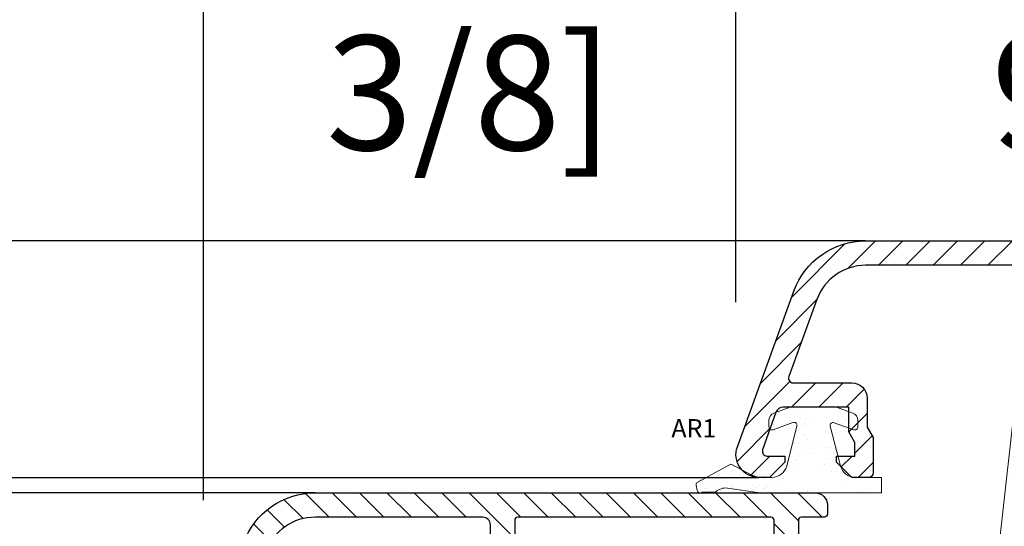
# Model space of a CAD drawing. Units: millimetres. Extents: x 107401 to 123916, y 93066 to 96315.
# Drawn here: x 123198 to 123263, y 93869 to 93903 of the extents above; entities that cross this region are included whole.
import ezdxf

# ---------------------------------------------------------------- set-up
doc = ezdxf.new("R2010")
doc.units = ezdxf.units.MM
doc.header["$PDMODE"] = 35
doc.header["$PDSIZE"] = -2
doc.linetypes.add('DASHDOT', pattern=[25.4, 12.7, -6.35, 0, -6.35])
doc.layers.add('EN_ALU', color=142, linetype='Continuous')
doc.layers.add('EN_MAß', color=14, linetype='Continuous')
doc.layers.add('EN_DICHTUNG', color=102, linetype='Continuous', lineweight=20)
doc.styles.add('Dim', font='simplex.shx', dxfattribs={"width": 0.65})
doc.styles.get("Standard").update_dxf_attribs({"font": 'simplex.shx', "width": 0.8})
doc.dimstyles.new('EN_Bemaßung_02', dxfattribs={"dimtxt": 1.5, "dimasz": 2, "dimexe": 2, "dimexo": 2, "dimgap": 1, "dimtad": 1, "dimdec": 0, "dimdsep": 46, "dimtxsty": 'Dim', "dimcen": 0, "dimdle": 1, "dimclrd": 256, "dimclre": 256, "dimclrt": 142, "dimadec": 1, "dimazin": 0, "dimtfac": 0.7, "dimtdec": 0, "dimtix": 1, "dimtmove": 0, "dimatfit": 3, "dimfxl": 1, "dimtvp": 2, "dimtfill": 1, "dimtolj": 1, "dimtzin": 0, "dimlwd": -1, "dimlwe": -1, "dimarcsym": 0})
pattern_1 = [(37.50000000000001, (-10.55159148099315, -1.586503412208089), (-0.00560010953594416, 0.1712946330652698), [0, -0.135128, 0, -0.15113, 0, -0.1444625]), (7.500000000000001, (-10.55159148099315, -1.586503412208089), (0.157333149098301, 0.250888785198924), [0, -0.07289800000000002, 0, -0.121793, 0, -0.04667250000000001]), (327.5, (-10.66093848099315, -1.586503412208089), (0.2768473295845103, 0.0005030146374909919), [0, -0.04445, 0, -0.16002, 0, -0.208915]), (317.5, (-10.66093848099315, -1.586503412208089), (0.267244758365304, 0.0780252631400257), [0, -0.022225, 0, -0.104902, 0, -0.120015])]

# ---------------------------------------------------------------- blocks, each defined once
blk = doc.blocks.new('ar1')
at = {"layer": 'EN_DICHTUNG'}
h = blk.add_hatch(dxfattribs=at)
h.set_pattern_fill('AR-SAND', color=256, scale=0.05, style=0)
h.set_pattern_definition([(37.50000000000001, (-4.476894620192525, -6.220456954274062), (-0.08000156479920228, 2.447066186646712), [0, -1.9304, 0, -2.159, 0, -2.06375]), (7.499999999999999, (-4.476894620192525, -6.220456954274062), (2.247616415690013, 3.584125502841772), [0, -1.0414, 0, -1.7399, 0, -0.6667500000000001]), (327.5, (-6.038994620192525, -6.220456954274062), (3.95496185120729, 0.007185923392728455), [0, -0.635, 0, -2.286, 0, -2.9845]), (317.5, (-6.038994620192525, -6.220456954274062), (3.817782262361486, 1.114646616286081), [0, -0.3175, 0, -1.4986, 0, -1.7145])])
edge = h.paths.add_edge_path()
edge.add_line((1.752071477576465, -3.8508344970287), (1.075114722089438, -1.23829736067546))
edge.add_arc((1.268720719416251, -1.18813046123887), 0.2000000020663242, 69.99999999998971, 194.5268990352498, ccw=False)
edge.add_line((1.337124748081351, -1.000191937081581), (2.644520357258443, -1.476045023232473))
edge.add_arc((2.712924385923543, -1.288106499075184), 0.1999999983357546, 249.9999995032726, 360.0000002483573)
edge.add_line((2.912924385923588, -1.288106499075184), (2.912924385923588, -0.859662097052933))
edge.add_arc((2.412924385923588, -0.859662097052933), 0.4999999973658333, 0, 69.99999980597595)
edge.add_line((2.583934457586338, -0.3898157866597103), (1.512924385990573, 0))
edge.add_line((1.512924385990573, 0), (-1.512924385990573, 0))
edge.add_line((-1.512924385990573, 0), (-2.583934457586565, -0.3898157866597103))
edge.add_arc((-2.41292438592341, -0.8596620970527509), 0.500000000000191, 110.0000000000312, 180.0000000000208)
edge.add_line((-2.9129243859236, -0.8596620970529328), (-2.912924385923588, -1.288106499075184))
edge.add_arc((-2.712924385923543, -1.288106499075184), 0.1999999973025979, 180, 290.0000004967151)
edge.add_line((-2.644520357258443, -1.476045023232473), (-1.369707623418208, -1.012051133851855))
edge.add_arc((-1.301303594753108, -1.199989658008235), 0.199999998819101, -14.44321950420732, 110.00000006171729, ccw=False)
edge.add_line((-1.107624536119374, -1.249873746120102), (-1.777165256026614, -3.849420440405987))
edge.add_arc((-2.745560549195848, -3.599999999847114), 1.000000000000454, 270.0000000000336, 345.55678049582633, ccw=False)
edge.add_line((-2.745560549195261, -4.599999999847569), (-4.476894620192525, -4.599999999847569))
edge.add_line((-4.476894620192525, -4.599999999847569), (-4.476894620192525, -5.604828800177529))
edge.add_line((-4.476894620192525, -5.604828800177529), (3.514532902928977, -5.604828800177529))
edge.add_line((3.514532902928977, -5.604828800177529), (5.6375672927295, -5.295500569922297))
edge.add_arc((5.734775445995353, -6.290764636661438), 0.999999993801746, 47.28898858486241, 95.57842607419309, ccw=False)
edge.add_line((6.413076343230159, -5.555980387503951), (7.290862485956495, -5.568371367518921))
edge.add_arc((7.426522665403581, -5.421414517687481), 0.2000000013487012, 227.2889885848154, 349.9999999999961)
edge.add_line((7.623484216006091, -5.45614415322143), (7.68539772161057, -5.105015214497143))
edge.add_arc((7.488436171008061, -5.070285578964103), 0.1999999973025969, 349.9999999999961, 407.2889878820982)
edge.add_line((7.624096350455147, -4.923328729132663), (5.537085069063778, -3.794666547799352))
edge.add_arc((5.401424889616692, -3.941623397630792), 0.2000000000000095, 47.28898858482494, 103.6462971111585)
edge.add_line((5.354239406271518, -3.747269261679321), (4.072310499580226, -4.434333944452192))
edge.add_arc((3.387071180600515, -3.099999999847569), 1.5, 270, 297.1824976608816, ccw=False)
edge.add_line((3.387071180600515, -4.599999999847569), (2.720101464210984, -4.599999999847569))
edge.add_arc((2.720101464210984, -3.599999999846659), 1.000000000000007, 194.5268989138043, 270, ccw=False)
at = {"layer": 'EN_DICHTUNG', "ltscale": 10}
for p, q in [((-2.354268713551619, -0.3723214189440114), (-2.354268713551619, -0.3723214189440114)), ((-1.9893409145634, -0.1806442255156071), (-1.9893409145634, -0.1806442255156071)), ((-1.729086638452827, -0.1463811000576243), (-1.729086638452827, -0.1463811000576243)), ((-1.322594245289565, -0.09286536124727718), (-1.322594245289565, -0.09286536124727718)), ((-0.6434545152485498, -0.003454919576142856), (-0.6434545152485498, -0.003454919576142856)), ((0.5490252867455183, -0.2323374633206186), (0.5490252867455183, -0.2323374633206186)), ((0.7598731481987215, -0.3666623654071373), (0.7598731481987215, -0.3666623654071373)), ((1.152715828278815, -0.3683082219031348), (1.152715828278815, -0.3683082219031348)), ((1.565569684784123, -0.2008180258872017), (1.565569684784123, -0.2008180258872017)), ((2.106096217621825, -0.229507936553091), (2.106096217621825, -0.229507936553091)), ((2.316944079075029, -0.3638328386396097), (2.316944079075029, -0.3638328386396097)), ((-1.369707623418208, -1.012051133851855), (-2.644520357258443, -1.476045023232473)), ((-2.079724124293534, -0.8734863617801238), (-2.079724124293534, -0.8734863617801238)), ((-1.595216412320042, -0.8558910664560244), (-1.595216412320042, -0.8558910664560244)), ((0.4842902007064822, -1.149559781983953), (0.4842902007064822, -1.149559781983953)), ((0.5497672896574386, -0.8309669079499145), (0.5497672896574386, -0.8309669079499145)), ((0.560168584845087, -1.095679198495418), (0.560168584845087, -1.095679198495418)), ((0.652328251946301, -1.180127974447714), (0.652328251946301, -1.180127974447714)), ((1.752071477576465, -3.8508344970287), (1.075114722089438, -1.23829736067546)), ((1.337124748081351, -1.000191937081581), (2.644520357258443, -1.476045023232473)), ((1.42368420685807, -1.025886214855745), (1.42368420685807, -1.025886214855745)), ((1.518925449430299, -0.8502320129191503), (1.518925449430299, -0.8502320129191503)), ((2.534659114623764, -1.283066115189285), (2.534659114623764, -1.283066115189285)), ((2.590385182950286, -1.139888414472807), (2.590385182950286, -1.139888414472807)), ((2.76957060617292, -0.8486969089162812), (2.76957060617292, -0.8486969089162812)), ((2.912924385923588, -1.288106499075184), (2.912924385923588, -0.859662097052933)), ((-2.754074463540974, -1.390933576437419), (-2.754074463540974, -1.390933576437419)), ((-0.9428947174410496, -1.534516980962508), (-0.9428947174410496, -1.534516980962508)), ((0.5812639687128467, -1.794378792455973), (0.5812639687128467, -1.794378792455973)), ((0.9528394673848197, -1.484388579495317), (0.9528394673848197, -1.484388579495317)), ((1.087321880664376, -1.578726196940806), (1.087321880664376, -1.578726196940806)), ((1.163687328838023, -1.618713481581835), (1.163687328838023, -1.618713481581835)), ((-1.372131177198071, -2.30569146972357), (-1.372131177198071, -2.30569146972357)), ((-1.19140223168165, -2.107942182630723), (-1.19140223168165, -2.107942182630723)), ((0.2785415781131633, -2.471222372928423), (0.2785415781131633, -2.471222372928423)), ((0.3656686991946572, -2.105112655862285), (0.3656686991946572, -2.105112655862285)), ((0.5387958542237357, -2.43695924747044), (0.5387958542237357, -2.43695924747044)), ((0.9452882473869977, -2.383443508660093), (0.9452882473869977, -2.383443508660093)), ((1.215709186389404, -2.295131990916161), (1.215709186389404, -2.295131990916161)), ((-1.421142521561933, -2.912425152015203), (-1.421142521561933, -2.912425152015203)), ((-1.328982854460719, -2.996873927967499), (-1.328982854460719, -2.996873927967499)), ((-1.067344821201686, -2.648411678867888), (-1.067344821201686, -2.648411678867888)), ((-0.8070905450911141, -2.614148553409905), (-0.8070905450911141, -2.614148553409905)), ((1.356653648024803, -2.736439695670015), (1.356653648024803, -2.736439695670015)), ((-1.340634498142663, -3.269103354229628), (-1.340634498142663, -3.269103354229628)), ((-0.8939892257426436, -3.395472150460591), (-0.8939892257426436, -3.395472150460591)), ((-0.7875880510423485, -3.35999329880633), (-0.7875880510423485, -3.35999329880633)), ((-0.7061892804661056, -3.769856552689816), (-0.7061892804661056, -3.769856552689816)), ((1.106736278891276, -3.412657758133719), (1.106736278891276, -3.412657758133719)), ((1.19889594599249, -3.497106534086015), (1.19889594599249, -3.497106534086015)), ((1.247205865443675, -3.25854387542222), (1.247205865443675, -3.25854387542222)), ((1.40628629406865, -3.617327235335324), (1.40628629406865, -3.617327235335324)), ((5.354239406271518, -3.747269261679321), (4.072310499580226, -4.434333944452192)), ((7.624096350455147, -4.923328729132663), (5.537085069063778, -3.794666547799352)), ((-0.6063467745200342, -3.882295405543118), (-0.6063467745200342, -3.882295405543118)), ((1.278702544498401, -4.221955759928278), (1.278702544498401, -4.221955759928278)), ((1.633889574710565, -3.895704756579107), (1.633889574710565, -3.895704756579107)), ((1.760467828663423, -3.988490811844713), (1.760467828663423, -3.988490811844713)), ((4.16176837516241, -4.395937362697623), (4.16176837516241, -4.395937362697623)), ((4.559057139378638, -4.496832350131626), (4.559057139378638, -4.496832350131626)), ((5.08545755186833, -4.117156660395267), (5.08545755186833, -4.117156660395267)), ((5.216989515374507, -4.162742289900962), (5.216989515374507, -4.162742289900962)), ((5.664831677448092, -3.957099580230533), (5.664831677448092, -3.957099580230533)), ((5.904943538693487, -4.319643044192162), (5.904943538693487, -4.319643044192162)), ((6.162493879794965, -4.41312297037075), (6.162493879794965, -4.41312297037075)), ((6.254653546896179, -4.497571746323047), (6.254653546896179, -4.497571746323047)), ((1.984549562800566, -4.667920429777951), (1.984549562800566, -4.667920429777951)), ((2.660645830841986, -5.136713653214429), (2.660645830841986, -5.136713653214429)), ((2.720101464210984, -4.599999999847569), (3.387071180600515, -4.599999999847569)), ((2.730367991348203, -4.606385361444154), (2.730367991348203, -4.606385361444154)), ((3.213170740063788, -4.674021656071091), (3.213170740063788, -4.674021656071091)), ((3.263594369463362, -4.674054967167649), (3.263594369463362, -4.674054967167649)), ((3.892310470104803, -4.584611214399956), (3.892310470104803, -4.584611214399956)), ((3.969441387766437, -5.120019637017322), (3.969441387766437, -5.120019637017322)), ((4.152564746215376, -4.550348088941973), (4.152564746215376, -4.550348088941973)), ((4.287438922225192, -4.603555834676627), (4.287438922225192, -4.603555834676627)), ((5.248486194428324, -5.12615417440793), (5.248486194428324, -5.12615417440793)), ((5.844509853099908, -4.60072630790728), (5.844509853099908, -4.60072630790728)), ((5.922836533675763, -4.608706959750634), (5.922836533675763, -4.608706959750634)), ((6.598932801717638, -5.077500183188022), (6.598932801717638, -5.077500183188022)), ((6.689647175614255, -4.896169968816139), (6.689647175614255, -4.896169968816139)), ((7.046171753844192, -4.628616262279138), (7.046171753844192, -4.628616262279138)), ((7.255758267330748, -4.860679243766754), (7.255758267330748, -4.860679243766754)), ((7.257019615297395, -4.762941164365657), (7.257019615297395, -4.762941164365657)), ((7.397986329875266, -4.748756273520485), (7.397986329875266, -4.748756273520485)), ((7.444054971307651, -4.974816296212339), (7.444054971307651, -4.974816296212339)), ((7.49014599697648, -4.833205049472781), (7.49014599697648, -4.833205049472781)), ((7.51601254344132, -4.826416118308771), (7.51601254344132, -4.826416118308771)), ((7.623484216006091, -5.45614415322143), (7.68539772161057, -5.105015214497143)), ((2.164282009302724, -5.24054192802032), (2.164282009302724, -5.24054192802032)), ((2.375129870755927, -5.374866830106839), (2.375129870755927, -5.374866830106839)), ((3.156367275223374, -5.29079853530493), (3.156367275223374, -5.29079853530493)), ((3.248526942324588, -5.375247311257226), (3.248526942324588, -5.375247311257226)), ((3.721352940178349, -5.237712401251883), (3.721352940178349, -5.237712401251883)), ((3.932200801631552, -5.372037303338402), (3.932200801631552, -5.372037303338402)), ((5.186583873328573, -5.335007751283229), (5.186583873328573, -5.335007751283229)), ((5.278423871055338, -5.234882874484356), (5.278423871055338, -5.234882874484356)), ((7.290862485956495, -5.568371367518921), (6.413076343230159, -5.555980387503951))]:
    blk.add_line(p, q, dxfattribs=at)
for points in [[(-2.912924385923588, -1.288106499075184), (-2.9129243859236, -0.8596620970529328, -0.3152987888789337), (-2.583934457586565, -0.3898157866597103), (-1.512924385990573, 0), (1.512924385990573, 0), (2.583934457586338, -0.3898157866597103)], [(2.912924383289422, -0.859662097052933, 0.3152987879482316), (2.583934458276553, -0.3898157897143871)], [(6.413076339026055, -5.555980392058138, 0.2138768847013726), (5.6375672927295, -5.295500569922297), (3.514532902928977, -5.604828800177529), (-4.476894620192525, -5.604828800177529), (-4.476894620192525, -4.599999999847569), (-2.745560549195261, -4.599999999847569, 0.342165852922954), (-1.777165256026614, -3.849420440405987), (-1.107624536119374, -1.249873746120102)]]:
    blk.add_lwpolyline(points, format="xyb", dxfattribs=at)
for centre, radius, start, end in [((-2.712924385923543, -1.288106499075184), 0.1999999973025979, 180, 290.0000004967151), ((-1.301303594753108, -1.199989658008235), 0.199999998819101, 345.5567804957927, 110.0000000617173), ((1.268720719416251, -1.18813046123887), 0.2000000020663242, 69.99999999998961, 194.5268990352498), ((2.712924385923543, -1.288106499075184), 0.1999999983357546, 249.9999995032726, 2.483572508566343e-07), ((2.720101464210984, -3.599999999846659), 1.000000000000007, 194.5268989138043, 270), ((5.401424889616692, -3.941623397630792), 0.2000000000000095, 47.28898858482494, 103.6462971111585), ((3.387071180600515, -3.099999999847569), 1.5, 270, 297.1824976608816), ((7.488436171008061, -5.070285578964103), 0.1999999973025969, 349.9999999999961, 47.28898788209818), ((7.426522665403581, -5.421414517687481), 0.2000000013487012, 227.2889885848154, 349.9999999999961)]:
    blk.add_arc(centre, radius, start, end, dxfattribs=at)
blk = doc.blocks.new('alu FL 41-12')
at = {"layer": 'EN_ALU'}
h = blk.add_hatch(dxfattribs=at)
h.set_pattern_fill('ANSI31', color=256, scale=0.4, style=0)
h.set_pattern_definition([(45, (0, 0), (-0.8980256121069152, 0.8980256121069154), [])])
h.paths.add_polyline_path([(11.32799999320116, 6.79999998362382, -1), (9.72799999613665, 6.79999998772837), (9.727999999039756, 9.299999989970274, 0.4142135621579477), (9.527999999419198, 9.499999990202014), (4.727999988673335, 9.499999999302418, 0.4142135628389355), (4.527999988294257, 9.299999999363536), (4.527999987897718, 8.000000015399564, -1), (3.527999987897718, 8.000000015706064), (3.527999987990486, 8.30000001571625, 0.4142135624626252), (3.327999987927913, 8.500000015777005), (0.6280000055913915, 8.500000015777005, 0.4142135621758454), (0.4280000055906639, 8.300000015911792), (0.4279999944093361, -8.300000015911792, 0.4142135626625805), (0.6279999944719092, -8.500000016046215), (3.327999998936437, -8.500000015196747, 0.4142135625909062), (3.5279999988735, -8.300000014983198), (3.527999997483792, -7.000000014541911, -1), (4.527999997532905, -7.000000013453246), (4.527999998975363, -8.300000013869976, 0.4142135620482721), (4.727999998974272, -8.500000013648787), (9.727999999039756, -8.500000013648787, 0.4142135627131102), (9.927999999040484, -8.300000013417048), (9.927999997761734, -7.200000011819611, 0.2679491924469804), (9.827999997550368, -7.026794931173754, -0.2679491924467158), (9.72799999735901, -6.853589850491517), (9.72799999613665, -5.799999995815597, -1), (11.32799999320116, -5.79999999395659), (11.32799999756128, -9.100000012326745, -0.4142135627602271), (10.32799999756128, -10.10000001364824), (0.927999992859557, -10.10000001364824, 0.4142135621758454), (0.4279999928595571, -10.60000001331264), (0.4279999854562702, -21.59155641290909, 0.3152987890641249), (2.665131498151029, -24.78651132587129), (4.456989950035793, -25.43869446637564, 0.5205670505337744), (5.128000021698543, -24.96884815601061), (5.128000021922278, -21.00000006118262, -0.4142135623677257), (6.128000021960477, -20.00000006124083), (8.028000021954657, -20.00000006131359, 0.1316524975803424), (8.128000021949564, -19.97320514207513), (8.774410183490453, -19.60000006136124), (11.02800002197649, -19.60000006136124, -0.414213562384125), (11.32800002197758, -19.90000006137325), (11.32800002191981, -21.40000006133114), (10.32800002188645, -22.40000006136142), (10.12800002189681, -22.40000006136142, -0.4142135623844163), (9.928000021896086, -22.20000006135433), (9.928000021927009, -21.40000006136961, 0.4142135623840834), (9.7280000219281, -21.20000006136252), (9.149539052842673, -21.20000006136252, 0.1316524975705097), (9.049539052853223, -21.22679498059824), (8.403128891290674, -21.60000006132689), (6.928000021885171, -21.6000000612712, 0.4142135623678089), (6.728000021877167, -21.80000006126011), (6.728000021646156, -25.91517076502623, 0.3152987888945307), (7.056989949983406, -26.38501707544856), (9.25698995024607, -27.18575159092961, 0.5205670505517004), (9.928000021908819, -26.7159052805373), (9.928000021908819, -26.00000006136179, -0.4142135623728035), (10.12800002190773, -25.80000006136197), (10.32800002190992, -25.80000006136197), (11.32800002187753, -26.80000006130795), (11.32800002187753, -27.50000000385626, -0.520567050551699), (9.314969775069702, -28.90953895731673), (2.117899268828412, -26.29001951912869, -0.3152987890641251), (-1.172000014544094, -21.59155641183133), (-1.171999992456105, 11.19999999528773, -0.4142135622299964), (-0.3719999924550139, 11.99999999489683), (0.2280000079473466, 11.99999999489683, -0.4142135625703448), (0.4280000079498932, 11.79999999476149), (0.4280000069385351, 10.30000001591088, 0.4142135625703447), (0.6280000069374436, 10.10000001577737), (2.925986795368888, 10.10000001577737, 0.3657618141747176), (3.123164048672268, 10.26651672472781, -0.3658009448653137), (4.109188367128016, 11.09910025995759), (4.72799999170831, 11.09999999930278), (9.127999999759712, 11.0999999909609, 0.4142135628299866), (9.32800000013879, 11.29999999089341), (9.328000000273395, 11.69999999499851, -0.4142135622747407), (9.628000000274486, 11.99999999489683), (10.14136473170698, 11.99999999489683), (11.17800000027376, 11.40149834353633, -0.577350269189406), (11.17800000027376, 10.88188310126588), (11.09376368629194, 10.83324924271437, 0.4931454260310964), (10.90736758322521, 9.417430276240339), (11.03510678146006, 9.289691078006399, -0.1989123684108481), (11.32800000027339, 8.582584292852516)])
at = {"layer": 'EN_ALU', "ltscale": 10}
blk.add_lwpolyline([(4.109188367128016, 11.09910025995759), (4.727999991707409, 11.09999999930278), (9.127999999759712, 11.0999999909609, 0.4142135628299866), (9.32800000013879, 11.29999999089341), (9.328000000273395, 11.69999999499851, -0.4142135622747407), (9.628000000274486, 11.99999999489683), (10.06097997397331, 11.99999999489683, -0.131652497587294), (10.21097997397476, 11.95980761603369), (11.17800000027376, 11.40149834353633, -0.5773502691894059), (11.17800000027376, 10.88188310126588), (11.09376368629194, 10.83324924271437, 0.4931454260310964), (10.90736758322521, 9.417430276240339), (11.03510678146006, 9.289691078006399, -0.1989123684108481), (11.32800000027339, 8.582584292852516), (11.32799999320116, 6.79999998362382, -0.9999999985968911), (9.72799999613665, 6.79999998772837), (9.727999999039756, 9.299999989970274, 0.4142135621579476), (9.527999999419198, 9.499999990202014), (4.727999988673335, 9.499999999302418, 0.4142135628389355), (4.527999988294257, 9.299999999363536), (4.527999987897718, 8.000000015399564, -0.9999999999999999), (3.527999987897718, 8.000000015706064), (3.527999987990486, 8.30000001571625, 0.4142135624626253), (3.327999987927913, 8.500000015777005), (0.6280000055913915, 8.500000015777005, 0.4142135621758454), (0.4280000055906639, 8.300000015911792), (0.4279999944093361, -8.300000015911792, 0.4142135626625804), (0.6279999944719092, -8.500000016046215), (3.327999998936437, -8.500000015196747, 0.4142135625909062), (3.5279999988735, -8.300000014983198), (3.527999997483792, -7.000000014541911, -0.9999999999793941), (4.527999997532905, -7.000000013453246), (4.527999998975363, -8.300000013869976, 0.414213562048272), (4.727999998974272, -8.500000013648787), (9.727999999039756, -8.500000013648787, 0.4142135627131103), (9.927999999040484, -8.300000013417048), (9.927999997761734, -7.200000011819611, 0.2679491924469804), (9.827999997550368, -7.026794931173754, -0.2679491924467157), (9.72799999735901, -6.853589850491517), (9.72799999613665, -5.799999995815597, -0.9999999999999999), (11.32799999320116, -5.79999999395659), (11.32799999756128, -9.100000012326745, -0.4142135627602271), (10.32799999756128, -10.10000001364824), (0.927999992859557, -10.10000001364824, 0.4142135621758454), (0.4279999928595571, -10.60000001331264), (0.4279999854562702, -21.59155641290909, 0.3152987890641249), (2.665131498151029, -24.78651132587129), (4.456989950035793, -25.43869446637564, 0.5205670505337741), (5.128000021698543, -24.96884815601061), (5.128000021922278, -21.00000006118262, -0.4142135623677257), (6.128000021960477, -20.00000006124083), (8.028000021954657, -20.00000006131359, 0.1316524975803424), (8.128000021949564, -19.97320514207513), (8.728000021979032, -19.62679498059879, -0.1316524975707272), (8.828000021968482, -19.60000006136124), (11.02800002197649, -19.60000006136124, -0.414213562384125), (11.32800002197758, -19.90000006137325), (11.32800002192301, -21.31715734885893, -0.1989123673697462), (11.2694213781607, -21.45857870509008), (10.38657866564893, -22.34142141759912, -0.1989123673795952), (10.24515730941232, -22.40000006136142), (10.12800002189681, -22.40000006136142, -0.4142135623844164), (9.928000021896086, -22.20000006135433), (9.928000021927009, -21.40000006136961, 0.4142135623840834), (9.7280000219281, -21.20000006136252), (9.149539052842673, -21.20000006136252, 0.1316524975705097), (9.049539052853223, -21.22679498059824), (8.449539052803747, -21.57320514208823, -0.1316524975803406), (8.349539052807021, -21.60000006132486), (6.928000021885171, -21.6000000612712, 0.4142135623678089), (6.728000021877167, -21.80000006126011), (6.728000021646156, -25.91517076502623, 0.3152987888945306), (7.056989949983406, -26.38501707544856), (9.25698995024607, -27.18575159092961, 0.5205670505517004), (9.928000021908819, -26.7159052805373), (9.928000021908819, -26.00000006136179, -0.4142135623728035), (10.12800002190773, -25.80000006136197), (10.24515730943779, -25.80000006136197, -0.1989123673770556), (10.38657866567258, -25.85857870512336), (11.26942137811341, -26.7414214175451, -0.1989123673824185), (11.32800002187753, -26.88284277378443), (11.32800002187753, -27.50000000385626, -0.520567050551699), (9.314969775069702, -28.90953895731673), (2.117899268828412, -26.29001951912869, -0.3152987890641251), (-1.172000014544094, -21.59155641183133), (-1.171999992456105, 11.19999999528773, -0.4142135622299964), (-0.3719999924550139, 11.99999999489683), (0.2280000079473466, 11.99999999489683, -0.4142135625703447), (0.4280000079498932, 11.79999999476149), (0.4280000069385351, 10.30000001591088, 0.4142135625703447), (0.6280000069374436, 10.10000001577737), (2.925986795368888, 10.10000001577737, 0.3657618141747176), (3.123164048672268, 10.26651672472781, -0.3658009448653137)], format="xyb", close=True, dxfattribs=at)
blk = doc.blocks.new('SD_11115A ssss')
at = {"layer": 'EN_DICHTUNG'}
h = blk.add_hatch(dxfattribs=at)
h.set_pattern_fill('AR-SAND', color=256, scale=0.003500000000000001, style=0)
h.set_pattern_definition(pattern_1)
edge = h.paths.add_edge_path(flags=17)
edge.add_arc((-1.139603295555254, -0.04630483228022653), 0.04969670444485939, -0.000951833687679482, 179.9999999998533, ccw=False)
edge.add_arc((9998.910092130911, -0.2124319863024006), 10000.00000010192, 179.9990481662514, 180.0009518332153)
edge.add_arc((-1.139603295556057, -0.3785590472586197), 0.04969670444412061, 268.0437517948317, 360.000951833487, ccw=False)
edge.add_arc((-1.140617032323377, -0.4082384440283068), 0.01999999999992334, 210.0006871827698, 268.04375179534105, ccw=False)
edge.add_line((-1.157937420461728, -0.4182386517628277), (-1.186620388138651, -0.3685596704531111))
edge.add_arc((-1.16930000000017, -0.3585594627187735), 0.01999999999993869, 179.9999999999511, 210.0006871821427, ccw=False)
edge.add_line((-1.189300000000109, -0.3585594627187557), (-1.189300000000109, -0.04630483228009968))
h = blk.add_hatch(dxfattribs=at)
h.set_pattern_fill('AR-SAND', color=256, scale=0.003500000000000001, style=0)
h.set_pattern_definition(pattern_1)
edge = h.paths.add_edge_path(flags=16)
edge.add_arc((0.4867068632668179, 0.6857159974791621), 0.02000000000001392, 346.3353565165145, 481.1467677619934)
edge.add_arc((0.7800158492699154, 0.1853442785899976), 0.599999999999908, 120.4036945372416, 158.5569527808876)
edge.add_line((0.2215469999999939, 0.4046899974791934), (0.2142869764701416, 0.3814476813634549))
edge.add_arc((0.2333773242273409, 0.375484576257184), 0.01999999999998581, 162.6531628769046, 269.9999999999122)
edge.add_line((0.2333773242273125, 0.3554845762571969), (0.4034232870736375, 0.3554845762571969))
edge.add_arc((0.403423287073629, 0.3854845762571234), 0.02999999999992653, 270.0000000000131, 346.3353565165894)
edge.add_line((0.4325741396204492, 0.3783974191550566), (0.5061407649647506, 0.6809912260777434))
edge = h.paths.add_edge_path(flags=16)
edge.add_arc((0.1967129848565321, 0.2450306294678871), 0.03000000000010843, 89.99999999999858, 180.0000000000013, ccw=False)
edge.add_line((0.1967129848565321, 0.2750306294679948), (0.3967129848565321, 0.2750306294679948))
edge.add_arc((0.3967129848564852, 0.2450306294679333), 0.03000000000006224, 359.9999999999104, 449.9999999999159, ccw=False)
edge.add_line((0.4267129848565503, 0.2450306294678853), (0.4267129848565503, 0.1650306294679581))
edge.add_arc((0.3967129848565349, 0.1650306294679563), 0.03000000000001606, 269.9999999999959, 360.0000000000041, ccw=False)
edge.add_line((0.3967129848565349, 0.135030629467941), (0.1967129848565349, 0.135030629467941))
edge.add_arc((0.1967129848564824, 0.1650306294680007), 0.03000000000006083, 180.0000000000814, 270.0000000000923, ccw=False)
edge.add_line((0.1667129848564244, 0.1650306294679581), (0.1667129848564244, 0.2450306294678853))
edge = h.paths.add_edge_path()
edge.add_arc((0.7927581892097635, 0.9566547737350103), 0.04000000000000787, -55.41849013336167, 124.5815098666346, ccw=False)
edge.add_line((0.8154613123337953, 0.923721990669868), (0.6722178610197119, 0.8359425306782338))
edge.add_arc((0.6878927868211449, 0.8103633066649852), 0.03000000000000664, 121.4999302483186, 218.7873134306076)
edge.add_line((0.6645084861226493, 0.7915703696714559), (0.8239166017819841, 0.593216737578689))
edge.add_arc((0.7927375341840062, 0.5681594882538615), 0.04000000000007603, 218.873327633393, 398.787313430754, ccw=False)
edge.add_line((0.7615961184263895, 0.5430554601982408), (0.6545293172185509, 0.6758712681958173))
edge.add_arc((0.6311732554005403, 0.6570432471540194), 0.02999999999994845, 398.8733276337656, 562.7507167106949)
edge.add_arc((0.5481756033184126, 0.6222382223893345), 0.06000000000014119, 346.3353565167178, 382.7507167108868, ccw=False)
edge.add_line((0.6064773084123587, 0.6080639081852613), (0.5161624242397737, 0.2365812624114486))
edge.add_arc((0.5647471784846658, 0.2247693339080531), 0.0500000000000563, 166.335356516699, 254.7567344987843)
edge.add_line((0.5516012878679959, 0.1765284222261588), (0.7148830209018143, 0.1320333302524095))
edge.add_arc((0.6885912396683693, 0.03555150688873321), 0.1000000000000354, 375.00000000003917, 434.75673449870476, ccw=False)
edge.add_line((0.7851838222972987, 0.06143341139905945), (0.7932282493987117, 0.03141120073888717))
edge.add_arc((0.7545912163473147, 0.02105843893465542), 0.03999999999986818, 264.72937757672145, 375.0000000002463, ccw=False)
edge.add_line((0.7509168150679031, -0.01877243822399277), (0.2539440958463089, 0.0159685928367374))
edge.add_arc((0.2504573395148029, -0.03390968430154506), 0.04999999999998594, 446.0012260852998, 538.5865903507992)
edge.add_line((0.2004725523031823, -0.03267637679417701), (0.1951612715169915, -0.2479375653854617))
edge.add_arc((0.225153666575288, -0.2486130197978887), 0.02999999999993978, 178.7098680799924, 276.3622351920672)
edge.add_line((0.2284780834400237, -0.2784282550393872), (0.5068755831350075, -0.2478146045568682))
edge.add_arc((0.5101999999998483, -0.2776298397983726), 0.02999999999995823, -76.65651302639759, 96.36223519227298, ccw=False)
edge.add_line((0.517123649141908, -0.3068199594033899), (0.2509341185542183, -0.3690488071795585))
edge.add_arc((0.2736979999999249, -0.4664233711145943), 0.1000000000000634, 103.1580986311896, 180.0000000000053)
edge.add_line((0.1736979999998596, -0.4664233711146032), (0.1736979999998596, -0.5127913870146464))
edge.add_arc((0.2236979999999136, -0.5127913870146056), 0.05000000000005476, 180.0000000000464, 276.0530129387983)
edge.add_line((0.2289704300051056, -0.562512624749058), (0.5070027740411064, -0.5330301311529065))
edge.add_arc((0.5102027404167444, -0.5628589798600782), 0.03000000000000887, -77.16052146057768, 96.12313428000402, ccw=False)
edge.add_line((0.5168693509953144, -0.5921088739350008), (0.1225296397010268, -0.6824444298592308))
edge.add_arc((0.1001999999999157, -0.5849693705321662), 0.09999999999998077, 179.9999999999804, 282.90272037953326, ccw=False)
edge.add_line((0.000199999999935585, -0.5849693705321325), (0.0001999999998444579, -0.01496937053215053))
edge.add_arc((-0.02980000000057714, -0.01496937053185687), 0.03000000000041783, 359.9999999994395, 485.696700339504)
edge.add_arc((-0.07647955540507212, 0.0500000000000661), 0.05000000000005474, 270.0000000000982, 305.6967003401518, ccw=False)
edge.add_line((-0.07647955540498685, 1.210143096841421e-14), (-0.5398000000001246, 1.210143096841421e-14))
edge.add_arc((-0.5398000000001275, 0.01999999999999214), 0.0199999999999811, 179.999999999998, 270.00000000000205, ccw=False)
edge.add_line((-0.5598000000001022, 0.01999999999999391), (-0.5598000000001022, 0.0550000000000303))
edge.add_arc((-0.5798000000000414, 0.05500000000007577), 0.01999999999993562, 359.9999999998677, 449.9999999998718)
edge.add_line((-0.5797999999999917, 0.07500000000001139), (-1.009800000000101, 0.07500000000001139))
edge.add_line((-1.009800000000105, 0.07500000000001139), (-1.009800000000287, -0.5579035949983222))
edge.add_arc((7.707770426720501, -5.457287826818337), 9.999999999792173, 150.6634656090719, 150.8372314752677)
edge.add_arc((-1.068280617862079, -0.5599999999999351), 0.05000000000000109, 232.75342096075872, 330.83723147530543, ccw=False)
edge.add_line((-1.098542940864554, -0.5998019070710029), (-1.363583037284407, -0.3982857085597856))
edge.add_arc((-1.339800000000125, -0.3799999999999993), 0.02999999999998497, 74.48672408403309, 217.5550654583848, ccw=False)
edge.add_line((-1.331776150493646, -0.3510929448214369), (-1.300801922473441, -0.3592688468333904))
edge.add_arc((-1.294800000000158, -0.3349999999999372), 0.02500000000001701, 256.1089209575215, 359.9999999997997)
edge.add_line((-1.269800000000139, -0.3350000000000243), (-1.269800000000139, -0.04999999999998789))
edge.add_arc((-1.319800000000136, -0.04999999999998506), 0.04999999999999716, 359.9999999999968, 450.0000000000032)
edge.add_line((-1.319800000000143, 1.210143096841421e-14), (-1.59980000000007, 1.210143096841421e-14))
edge.add_arc((-1.599800000000123, -0.02000000000001056), 0.0200000000000216, 449.9999999998535, 539.999999999886)
edge.add_line((-1.61980000000014, -0.01999999999996971), (-1.61980000000014, -0.03464466094063636))
edge.add_arc((-1.669800000000194, -0.03464466094053653), 0.05000000000005259, 314.99999999988717, 359.9999999998844, ccw=False)
edge.add_line((-1.6344446609409, -0.06999999999997042), (-1.687122330470467, -0.122677669529628))
edge.add_arc((-1.704800000000162, -0.1049999999999723), 0.02500000000001628, 180.0000000000765, 315.00000000006685, ccw=False)
edge.add_line((-1.729800000000175, -0.1050000000000061), (-1.729800000000175, -0.02415830440439704))
edge.add_arc((-1.52980000000008, -0.02415830440443256), 0.2000000000000973, 98.99999999998943, 179.9999999999898, ccw=False)
edge.add_line((-1.561086893008103, 0.173379363714696), (-0.03243756226149075, 0.3427261524108989))
edge.add_arc((-0.05996465545502616, 0.5912060492642986), 0.2499999999999235, 276.3215628203054, 336.7795939623724)
edge.add_arc((0.7211810754636616, 0.2560771978237387), 0.6000000000002887, 121.4999302482814, 156.7795939623529, ccw=False)
edge.add_line((0.4076825594352016, 0.7676616780890196), (0.7736615101965838, 0.9919332547052488))
edge.add_line((-1.299800000000069, 0.06339187216455111), (-1.009800000000105, 0.06339187216455111))
edge.add_arc((-1.299800000000069, 0.01339187216464099), 0.05, 90.00000000000001, 180)
edge.add_line((-1.349800000000066, 1.210143096841421e-14), (-1.349800000000066, 0.01339187216464171))
edge.add_line((-0.07647955540498685, 1.210143096841421e-14), (-0.07647955540498685, 0.08150540670668607))
edge.add_arc((-0.02647955540507496, 0.08150540670671236), 0.0499999999999127, 110.00000000003041, 180.0000000000309, ccw=False)
edge.add_line((-0.0435805625713499, 0.1284900377459174), (0.166712984856423, 0.2050306294679224))
for p, q in [((-1.349800000000066, 1.210143096841421e-14), (-1.349800000000066, 0.01339187216464099)), ((-1.299800000000069, 0.06339187216455111), (-1.009800000000105, 0.06339187216455111))]:
    blk.add_line(p, q, dxfattribs=at)
for points in [[(0.7700550660857317, 0.9895875568001543, -0.9999999999999678), (0.8154613123337953, 0.923721990669868), (0.6722178610197105, 0.8359425306782328, 0.4519764041675201), (0.6645084861226493, 0.7915703696714559), (0.8239166017819883, 0.5932167375786893, -0.9992496660511552), (0.7615961184263895, 0.5430554601982408), (0.6545293172185467, 0.675871268195818, 0.8683479122075066), (0.6035073713732189, 0.6454415722325507, -0.1602427904995341), (0.6064773084123587, 0.6080639081852613), (0.5161624242397735, 0.2365812624114479, 0.4061665557319147), (0.5516012878679959, 0.1765284222261588), (0.7148830209018158, 0.1320333302524098, -0.26681186109456), (0.7851838222972987, 0.06143341139905945), (0.7932282493987088, 0.03141120073888681, -0.5220687760294487), (0.7509168150679031, -0.01877243822399277), (0.2539440958463075, 0.01596859283673668, 0.4274924286772779), (0.2004725523031823, -0.03267637679417701), (0.1951612715169944, -0.2479375653854617, 0.4538956589766247), (0.2284780834400237, -0.2784282550393872), (0.506875583135006, -0.2478146045568671, -0.9408602744258564), (0.517123649141908, -0.3068199594033899), (0.2509341185542127, -0.3690488071795585, 0.3484418577841359), (0.1736979999998596, -0.4664233711146032), (0.1736979999998596, -0.5127913870146464, 0.4455058792078414), (0.2289704300051056, -0.562512624749058), (0.5070027740411049, -0.5330301311529059, -0.9430417281822014), (0.5168693509953144, -0.5921088739350008), (0.1225296397010283, -0.6824444298592315, -0.4818196323675542), (0.000199999999935585, -0.5849693705321325), (0.0001999999998432145, -0.01496937053214997, 0.6109819002997045), (-0.04730483327723078, 0.009394143417933543, -0.157028131216416), (-0.07647955540498685, 1.210143096841421e-14), (-0.5398000000001204, 1.210143096841421e-14, -0.4142135623731159), (-0.5598000000001022, 0.01999999999999391), (-0.5598000000001022, 0.05500000000002958, 0.4142135623731159), (-0.5797999999999917, 0.07500000000001139), (-1.009800000000105, 0.07500000000001139), (-1.00980000000029, -0.5579035949983225, 0.0007581967684605), (-1.024618672365726, -0.5843646160542327, -0.4561679708596371), (-1.098542940864554, -0.5998019070710029), (-1.363583037284407, -0.398285708559785, -0.7203498216328609), (-1.331776150493646, -0.3510929448214369), (-1.30080192247344, -0.3592688468333897, 0.4871444118484096), (-1.269800000000139, -0.3350000000000243), (-1.269800000000139, -0.04999999999998861, 0.4142135623731284), (-1.319800000000143, 1.210143096841421e-14), (-1.599800000000066, 1.210143096841421e-14, 0.4142135623732617), (-1.61980000000014, -0.01999999999996971), (-1.61980000000014, -0.03464466094063601, -0.1989123673796459), (-1.6344446609409, -0.06999999999997042), (-1.687122330470466, -0.122677669529628, -0.6681786379192409), (-1.729800000000175, -0.1050000000000061), (-1.729800000000175, -0.02415830440439704, -0.3689194771098288), (-1.561086893008103, 0.173379363714696), (-0.0324375622614923, 0.3427261524108985, 0.2700923694100895), (0.1697840889327225, 0.4926387400171844, -0.1551641272097041), (0.4076825594352016, 0.7676616780890196), (0.7736615101965825, 0.9919332547052481)], [(-0.07647955540498685, 1.210143096841421e-14), (-0.07647955540498685, 0.08150540670668571, -0.3152987888789858), (-0.0435805625713499, 0.1284900377459174), (-0.0435805625713499, 0.1284900377459174), (0.1667129848564244, 0.2050306294679217)]]:
    blk.add_lwpolyline(points, format="xyb", dxfattribs=at)
for points in [[(0.5061407649647478, 0.6809912260777434, 0.6669890356550141), (0.4763622215478591, 0.7028329010457238, 0.1680301277595815), (0.2215469999999939, 0.4046899974791934), (0.2142869764701416, 0.3814476813634539, 0.5059407885674316), (0.2333773242273125, 0.3554845762571969), (0.4034232870736361, 0.3554845762571969, 0.3459651957468397), (0.4325741396204492, 0.3783974191550566)], [(0.1667129848564244, 0.2450306294678853), (0.1667129848564244, 0.2450306294678853, -0.4142135623731091), (0.1967129848565321, 0.2750306294679948), (0.3967129848565349, 0.2750306294679948), (0.3967129848565349, 0.2750306294679948, -0.4142135623731229), (0.4267129848565503, 0.2450306294678853), (0.4267129848565503, 0.1650306294679581), (0.4267129848565503, 0.1650306294679581, -0.4142135623731365), (0.3967129848565349, 0.135030629467941), (0.3967129848565349, 0.135030629467941), (0.1967129848565321, 0.135030629467941), (0.1967129848565321, 0.135030629467941, -0.4142135623731506), (0.1667129848564244, 0.1650306294679581), (0.1667129848564244, 0.1650306294679581)], [(-1.189300000000109, -0.04630483228010041, -1.000008306349108), (-1.089906591117249, -0.04630565787327823, 8.3063140953e-06), (-1.089906591118798, -0.378558221665742, -0.4242544352005588), (-1.141299759101202, -0.4282267877351721, -0.2588180665693054), (-1.157937420461728, -0.4182386517628277), (-1.186620388138657, -0.3685596704531114, -0.1316555479559237), (-1.189300000000109, -0.3585594627187557)]]:
    blk.add_lwpolyline(points, format="xyb", close=True, dxfattribs=at)
blk.add_arc((-1.299800000000069, 0.01339187216464099), 0.05, 90, 180, dxfattribs=at)
blk = doc.blocks.new('*D2179')
at = {"layer": 'Defpoints', "color": 0, "ltscale": 0.1, "transparency": 16777216}
for p in [(123210.5037476353, 93914.74035331939), (123245.4132865886, 93874.06854559336), (123210.5037476353, 93861.08171718528)]:
    blk.add_point(p, dxfattribs=at)
at = {"layer": 'EN_MAß', "ltscale": 0.1, "transparency": 16777216}
for p, q in [((123210.5037476353, 93871.08171718528), (123210.5037476353, 93924.74035331939)), ((123245.4132865886, 93884.06854559336), (123245.4132865886, 93924.74035331939)), ((123200.5037476353, 93914.74035331939), (123190.5037476353, 93914.74035331939)), ((123245.4132865886, 93914.74035331939), (123210.5037476353, 93914.74035331939)), ((123255.4132865886, 93914.74035331939), (123265.4132865886, 93914.74035331939))]:
    blk.add_line(p, q, dxfattribs=at)
for points in [[(123200.5037476353, 93916.40701998606), (123200.5037476353, 93913.07368665271), (123210.5037476353, 93914.74035331939)], [(123255.4132865886, 93916.40701998606), (123255.4132865886, 93913.07368665271), (123245.4132865886, 93914.74035331939)]]:
    blk.add_solid(points, dxfattribs=at)
at = {"layer": 'EN_MAß', "color": 142, "ltscale": 0.1, "transparency": 16777216, "insert": (123227.958517112, 93923.49035331939), "char_height": 7.5, "attachment_point": 5, "style": 'Dim', "bg_fill": 3, "box_fill_scale": 1.1, "bg_fill_color": 256, "bg_fill_true_color": 13158600, "bg_fill_transparency": 0}
blk.add_mtext('\\A1;35', dxfattribs=at)
at = {"layer": 'EN_MAß', "color": 142, "ltscale": 0.1, "transparency": 16777216, "insert": (123227.958517112, 93904.0260676051), "char_height": 7.5, "attachment_point": 5, "style": 'Dim', "bg_fill": 3, "box_fill_scale": 1.1, "bg_fill_color": 256, "bg_fill_true_color": 13158600, "bg_fill_transparency": 0}
blk.add_mtext('\\A1;[1 3/8]', dxfattribs=at)
blk = doc.blocks.new('*D2188')
at = {"layer": 'Defpoints', "color": 0, "ltscale": 0.1, "transparency": 16777216}
for p in [(122575.413286565, 93932.74816968999), (122575.413286565, 93898.31178189082), (123325.413286565, 93869.56668341548)]:
    blk.add_point(p, dxfattribs=at)
at = {"layer": 'EN_MAß', "ltscale": 0.1, "transparency": 16777216}
for p, q in [((122575.413286565, 93908.31178189082), (122575.413286565, 93942.74816968999)), ((123325.413286565, 93879.56668341548), (123325.413286565, 93942.74816968999)), ((123315.413286565, 93932.74816968999), (122585.413286565, 93932.74816968999))]:
    blk.add_line(p, q, dxfattribs=at)
for points in [[(122585.413286565, 93934.41483635666), (122585.413286565, 93931.08150302332), (122575.413286565, 93932.74816968999)], [(123315.413286565, 93934.41483635666), (123315.413286565, 93931.08150302332), (123325.413286565, 93932.74816968999)]]:
    blk.add_solid(points, dxfattribs=at)
at = {"layer": 'EN_MAß', "color": 142, "ltscale": 0.1, "transparency": 16777216, "insert": (123207.493575346, 93941.49816968999), "char_height": 7.5, "attachment_point": 5, "style": 'Dim', "bg_fill": 3, "box_fill_scale": 1.1, "bg_fill_color": 256, "bg_fill_true_color": 13158600, "bg_fill_transparency": 0}
blk.add_mtext('\\A1;F2', dxfattribs=at)
blk = doc.blocks.new('*D2200')
at = {"layer": 'Defpoints', "color": 0, "linetype": 'DASHDOT', "transparency": 16777216}
for p in [(123245.4132865886, 93914.74035331939), (123303.4186871394, 93887.268545564), (123245.4132865886, 93874.06854559336)]:
    blk.add_point(p, dxfattribs=at)
at = {"layer": 'EN_MAß', "linetype": 'DASHDOT', "transparency": 16777216}
for p, q in [((123245.4132865886, 93884.06854559336), (123245.4132865886, 93924.74035331939)), ((123303.4186871394, 93897.268545564), (123303.4186871394, 93924.74035331939)), ((123293.4186871394, 93914.74035331939), (123255.4132865886, 93914.74035331939))]:
    blk.add_line(p, q, dxfattribs=at)
for points in [[(123255.4132865886, 93916.40701998606), (123255.4132865886, 93913.07368665271), (123245.4132865886, 93914.74035331939)], [(123293.4186871394, 93916.40701998606), (123293.4186871394, 93913.07368665271), (123303.4186871394, 93914.74035331939)]]:
    blk.add_solid(points, dxfattribs=at)
at = {"layer": 'EN_MAß', "color": 142, "linetype": 'DASHDOT', "transparency": 16777216, "insert": (123274.415986864, 93923.49035331939), "char_height": 7.5, "attachment_point": 5, "style": 'Dim', "bg_fill": 3, "box_fill_scale": 1.1, "bg_fill_color": 256, "bg_fill_true_color": 13158600, "bg_fill_transparency": 0}
blk.add_mtext('\\A1;58', dxfattribs=at)
at = {"layer": 'EN_MAß', "color": 142, "linetype": 'DASHDOT', "transparency": 16777216, "insert": (123274.415986864, 93904.0260676051), "char_height": 7.5, "attachment_point": 5, "style": 'Dim', "bg_fill": 3, "box_fill_scale": 1.1, "bg_fill_color": 256, "bg_fill_true_color": 13158600, "bg_fill_transparency": 0}
blk.add_mtext('\\A1;[2 9/32]', dxfattribs=at)

msp = doc.modelspace()

# ---------------------------------------------------------------- linework, layer by layer
for p, q in [((123253.9136409029, 93888.0685455931), (121896.9129322271, 93888.0685455931)), ((122633.9139578207, 93872.56921597155), (123246.9132865886, 93872.56854559408)), ((123217.8217301807, 93871.56868697489), (122663.0055141974, 93871.56921966416))]:
    msp.add_line(p, q)

# ---------------------------------------------------------------- block references
at = {"ltscale": 10, "xscale": -10, "yscale": 10, "zscale": 10, "rotation": 90}
msp.add_blockref('SD_11115A ssss', (123265.413286565, 93861.56868341548), dxfattribs=at)
at = {"ltscale": 10, "extrusion": (0, 0, -1), "zscale": -1}
msp.add_blockref('ar1', (-123250.495585628, 93877.1739461684), dxfattribs=at)
at = {"rotation": 270}
msp.add_blockref('alu FL 41-12', (123239.4132865926, 93870.39668696035), dxfattribs=at)

# ---------------------------------------------------------------- texts
at = {"ltscale": 10}
msp.add_text('AR1', height=1.2, dxfattribs=at).set_placement((123241.1849337505, 93875.19574552326))

# ---------------------------------------------------------------- next in the draw order: dimensions: what is measured, and where the dimension line sits
at = {"layer": 'EN_MAß', "ltscale": 0.1}
dim = msp.add_linear_dim(base=(123210.5037476353, 93914.74035331939), p1=(123245.4132865886, 93874.06854559336), p2=(123210.5037476353, 93861.08171718528), dimstyle='EN_Bemaßung_02', override={"dimpost": '\\X'}, dxfattribs=at)
dim.commit()
dim.dimension.update_dxf_attribs({"geometry": '*D2179', "text_midpoint": (123227.958517112, 93914.74035331939)})

# ---------------------------------------------------------------- next in the draw order: dimensions: what is measured, and where the dimension line sits
dim = msp.add_linear_dim(base=(122575.413286565, 93932.74816968999), p1=(123325.413286565, 93869.56668341548), p2=(122575.413286565, 93898.31178189082), angle=180, text='F2', dimstyle='EN_Bemaßung_02', override={"dimpost": '\\X', "dimtmove": 2}, dxfattribs=at)
dim.commit()
dim.dimension.update_dxf_attribs({"geometry": '*D2188', "text_midpoint": (123207.493575346, 93941.49816968999), "dimtype": 160})

# ---------------------------------------------------------------- next in the draw order: dimensions: what is measured, and where the dimension line sits
at = {"layer": 'EN_MAß', "linetype": 'DASHDOT'}
dim = msp.add_linear_dim(base=(123245.4132865886, 93914.74035331939), p1=(123303.4186871394, 93887.268545564), p2=(123245.4132865886, 93874.06854559336), angle=180, dimstyle='EN_Bemaßung_02', override={"dimpost": '\\X'}, dxfattribs=at)
dim.commit()
dim.dimension.update_dxf_attribs({"geometry": '*D2200', "text_midpoint": (123274.415986864, 93914.74035331939)})

# ---------------------------------------------------------------- next in the draw order: hatches: boundary and pattern name
at = {"layer": 'EN_ALU'}
h = msp.add_hatch(dxfattribs=at)
h.set_pattern_fill('ANSI31', color=256, scale=0.4, style=0)
h.set_pattern_definition([(45, (9305.33655774234, -112.4120074316015), (-0.8980256121069152, 0.8980256121069154), [])])
h.paths.add_polyline_path([(123253.9190414773, 93888.07394616755, 0.3152987890196584), (123249.2205783709, 93884.78404688419), (123245.5091482319, 93874.58697638364, 0.5205670505520448), (123246.9186871632, 93872.57394616856), (123247.6186871395, 93872.57394616856), (123248.6186871394, 93873.57394616853), (123248.6186871394, 93873.97394616852), (123247.4510597261, 93873.97394616852, -0.5178601849411048), (123247.1682871409, 93874.3741442976), (123248.0423768964, 93876.84094305057, -0.3176444180200925), (123248.5136645383, 93877.17394616878), (123252.8186871395, 93877.17394616855), (123252.8186871395, 93875.55240713757), (123253.2186871395, 93874.85958681461), (123253.2186871395, 93873.97394616851), (123252.0186871394, 93873.97394616854), (123252.0186871394, 93873.57394616854), (123253.0186871395, 93872.5739461685), (123254.1186871386, 93872.57394616847, 0.4142135621794839), (123254.4186871378, 93872.87394616747), (123254.4186871394, 93875.18112584557), (123254.0186871395, 93875.87394616847), (123254.0186871396, 93877.7739461685, 0.4142135623677253), (123253.0186871396, 93878.77394616853), (123249.1642094435, 93878.77394616875, -0.5205670505342265), (123248.8823016572, 93879.17655221175), (123250.7240865641, 93884.23681465488, -0.3152987890194834), (123253.9190414765, 93886.47394616756), (123271.3186871345, 93886.47394615864, -0.4142135618013427), (123271.8186871343, 93885.97394615936), (123271.8186871462, 93877.67394616385, -0.4142135627946885), (123271.3186871462, 93877.17394616314), (123268.4186871445, 93877.17394616314, 0.4142135625058497), (123267.4186871445, 93876.17394616269), (123267.4186871453, 93874.44025381989), (123268.4186871455, 93873.97394616164), (123268.4186871448, 93875.57394616165), (123276.1186871616, 93875.5739461651, 1), (123276.1186871594, 93877.17394616501), (123275.0186871455, 93877.1739461624, 0.4142135596329783), (123274.918687147, 93877.07394616444, -0.4142135601964695), (123274.8186871465, 93876.97394616452), (123273.4186871458, 93876.97394616388), (123273.4186871442, 93879.58112584056), (123273.0186871531, 93880.27394614813), (123273.4186871484, 93880.96676646311), (123273.4186871424, 93882.37394616196), (123274.9186871441, 93882.37394616361, 1), (123274.918687143, 93883.37394616361), (123273.418687142, 93883.37394616196), (123273.4186871408, 93885.9739461502, -0.4142135625822108), (123273.918687141, 93886.47394615044), (123290.9186871566, 93886.47394614591, -0.4142135622951233), (123291.4186871565, 93885.97394614591), (123291.4186871565, 93883.37394616455), (123289.9186871529, 93883.37394616501, 1), (123289.9186871526, 93882.37394616501), (123291.4186871565, 93882.37394616455), (123291.4186871463, 93876.97394616452), (123290.0186871468, 93876.97394616506, -0.4142135509047842), (123289.9186871471, 93877.0739461651, 0.4142135570959361), (123289.8186871454, 93877.17394616512), (123288.7186871454, 93877.17394616547, 1), (123288.7186871448, 93875.57394616556), (123291.6012714132, 93875.57394616444, 0.1989123674806816), (123292.3083781947, 93875.86683938325), (123292.8047252267, 93876.36318641518, -0.4931454260326777), (123293.5912913192, 93876.25963302459), (123293.8958697337, 93875.73208773574, 0.5773502691950619), (123294.415484976, 93875.73208773574), (123295.0186871459, 93876.77686454136), (123295.0186871459, 93876.97394616336, 0.4142135622726299), (123294.4186871461, 93877.57394616335), (123293.0186871474, 93877.57394616383), (123293.0186871516, 93879.58112582682), (123292.6186871531, 93880.27394614732), (123293.0186871556, 93880.96676647467), (123293.0186871544, 93885.97394611516, -0.414213562377014), (123293.5186871543, 93886.4739461153), (123303.4186871394, 93886.47394611755), (123303.4186871394, 93887.27394614258, 0.4142135622229129), (123302.6186871399, 93888.07394614258)])

# ---------------------------------------------------------------- next in the draw order: linework, layer by layer
msp.add_lwpolyline([(123271.3186871345, 93886.47394615864), (123253.9190414765, 93886.47394616756, 0.315298789019953), (123250.7240865641, 93884.23681465487), (123248.8823016572, 93879.17655221175, 0.5205670505338581), (123249.1642094435, 93878.77394616875), (123253.0186871396, 93878.77394616853, -0.4142135623677675), (123254.0186871396, 93877.7739461685), (123254.0186871395, 93875.87394616847), (123254.4186871394, 93875.18112584557), (123254.4186871378, 93872.87394616827, -0.4142135621815337), (123254.1186871394, 93872.57394616847), (123253.0186871395, 93872.5739461685), (123252.0186871394, 93873.57394616854), (123252.0186871394, 93873.97394616854), (123253.2186871395, 93873.97394616851), (123253.2186871395, 93874.85958681461), (123252.8186871395, 93875.55240713757), (123252.8186871395, 93877.17394616855), (123248.5136645383, 93877.17394616878, 0.3176444180220073), (123248.0423768964, 93876.84094305056), (123247.1682871409, 93874.37414429759, 0.517860184939652), (123247.4510597261, 93873.97394616852), (123248.6186871394, 93873.97394616852), (123248.6186871394, 93873.57394616853), (123247.6186871395, 93872.57394616856), (123246.9186871631, 93872.57394616856, -0.5205670505517508), (123245.509148232, 93874.58697638373), (123249.2205783709, 93884.78404688419, -0.3152987890199875), (123253.9190414773, 93888.07394616755), (123302.6186871399, 93888.07394614258, -0.4142135622228662)], format="xyb", dxfattribs=at)

doc.saveas('drawing.dxf')
